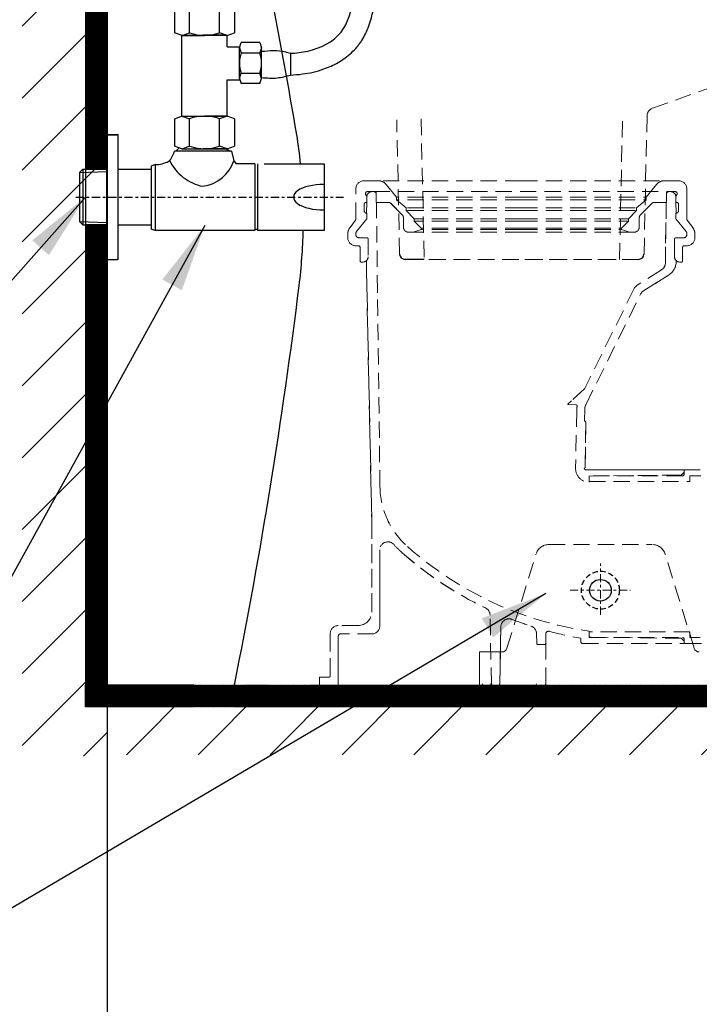
# Model space of a CAD drawing. Units: inches. Extents: x 12303 to 16956, y -8967 to -6887.
# Drawn here: x 15267 to 15518, y -8742 to -8379 of the extents above; entities that cross this region are included whole.
import ezdxf

# ---------------------------------------------------------------- set-up
doc = ezdxf.new("R2010")
doc.units = ezdxf.units.IN
doc.header["$MEASUREMENT"] = 0
for name, pattern in [('ACAD_ISO02W100', [15, 12, -3]), ('CENTER', [6, 3, -1, 1, -1]), ('DASHED', [3, 2, -1]), ('HIDDEN', [0.2, 0.1, -0.1])]:
    doc.linetypes.add(name, pattern=pattern)
for name, color, linetype in [('1', 3, 'Continuous'), ('curve2', 254, 'Continuous'), ('duong tam', 1, 'CENTER'), ('net khuat', 212, 'ACAD_ISO02W100'), ('PIC11', 7, 'Continuous'), ('PIC45', 7, 'Continuous')]:
    doc.layers.add(name, color=color, linetype=linetype)
doc.styles.get("Standard").update_dxf_attribs({"font": 'arial.ttf', "height": 25})
doc.dimstyles.get("Standard").update_dxf_attribs({"dimtxt": 25, "dimasz": 30, "dimexe": 5, "dimexo": 5, "dimgap": 5, "dimtad": 1, "dimtoh": 1, "dimdec": 0, "dimzin": 0, "dimdsep": 46, "dimtxsty": 'Standard', "dimcen": 0.09, "dimadec": 0, "dimazin": 0, "dimtfac": 1, "dimtdec": 0, "dimtofl": 0, "dimtmove": 0, "dimatfit": 3, "dimfxl": 1, "dimtolj": 1, "dimtzin": 0, "dimarcsym": 0})
pattern_1 = [(45, (8600.0243, -2281.12521), (-0.0883883476, 0.0883883476), [])]

# ---------------------------------------------------------------- blocks, each defined once
blk = doc.blocks.new('*D37')
at = {"color": 0, "lineweight": -2}
for p, q in [((15299.76, -8629.63), (15299.76, -8794.28)), ((15604.49, -8642.63), (15604.49, -8794.28)), ((15329.76, -8789.28), (15574.49, -8789.28))]:
    blk.add_line(p, q, dxfattribs=at)
at = {"color": 0}
for points in [[(15329.76, -8784.28), (15329.76, -8794.28), (15299.76, -8789.28)], [(15574.49, -8794.28), (15574.49, -8784.28), (15604.49, -8789.28)]]:
    blk.add_solid(points, dxfattribs=at)
at = {"layer": 'Defpoints', "color": 0}
for p in [(15299.76, -8624.63), (15604.49, -8637.63), (15604.49, -8789.28)]:
    blk.add_point(p, dxfattribs=at)
at = {"color": 0, "insert": (15452.13, -8771.51), "char_height": 25, "attachment_point": 5}
blk.add_mtext('\\A1;305', dxfattribs=at)
blk = doc.blocks.new('xdfbxfvc')
for p, q in [((-280.95, -3108.21), (-278.19, -3107.3)), ((-280.95, -3108.21), (-280.95, -3118.34)), ((-278.19, -3107.3), (-269.86, -3107.3)), ((-278.19, -3107.3), (-275.41, -3108.21)), ((-275.41, -3118.34), (-275.41, -3108.21)), ((-261.54, -3107.3), (-269.86, -3107.3)), ((-261.54, -3107.3), (-264.32, -3108.21)), ((-264.32, -3118.34), (-264.32, -3108.21)), ((-258.77, -3108.21), (-261.54, -3107.3)), ((-258.77, -3108.21), (-258.77, -3118.34)), ((-278.19, -3119.3), (-280.95, -3118.34)), ((-278.24, -3119.28), (-270.47, -3119.28)), ((-278.19, -3119.3), (-275.41, -3118.34)), ((-278.19, -3119.3), (-269.86, -3119.3)), ((-262.15, -3119.28), (-270.47, -3119.28)), ((-261.54, -3119.3), (-269.86, -3119.3)), ((-261.54, -3119.3), (-264.32, -3118.34)), ((-261.54, -3119.3), (-258.77, -3118.34))]:
    blk.add_line(p, q)
for centre, radius, start, end in [((-269.86, -3124.69), 17.39, 71.4052, 108.5948), ((-269.86, -3102.8), 16.5, 250.3566, 289.6434)]:
    blk.add_arc(centre, radius, start, end)

msp = doc.modelspace()

# ---------------------------------------------------------------- hatches: boundary and pattern name
h = msp.add_hatch()
h.set_pattern_fill('ANSI31', color=256)
h.set_pattern_definition([(45, (15301.90932, -8162.1198), (-0.088388348, 0.088388348), [])])
h.paths.add_polyline_path([(15299.76, -8439.11), (15299.76, -8434.36), (15291.76, -8434.36), (15291.76, -7728.13), (15299.76, -7728.13)])
h = msp.add_hatch()
h.set_pattern_fill('ANSI31', color=0, scale=150, style=0)
h.set_pattern_definition([(45, (14438.119, -8655.107), (-13.25825, 13.25825), [])])
h.paths.add_polyline_path([(15299.76, -7755.63), (15268.43, -7755.63), (15268.43, -8650.78), (15299.76, -8650.78)])
h = msp.add_hatch()
h.set_pattern_fill('ANSI31', color=256)
h.set_pattern_definition(pattern_1)
h.paths.add_polyline_path([(15299.76, -8624.63), (15291.76, -8624.63), (15291.76, -8454.93), (15299.76, -8454.93)])
h = msp.add_hatch()
h.set_pattern_fill('ANSI31', color=256)
h.set_pattern_definition(pattern_1)
h.paths.add_polyline_path([(15331.66, -8624.63), (15291.76, -8624.63), (15291.76, -8632.63), (15331.66, -8632.63), (15546.24, -8632.63), (15546.24, -8624.63)])
h = msp.add_hatch()
h.set_pattern_fill('ANSI31', color=0, scale=150, style=0)
h.set_pattern_definition([(45, (14520.397, -5512.196), (-13.25825, 13.25825), [])])
h.paths.add_polyline_path([(15544.84, -8624.63), (15299.76, -8624.63), (15299.76, -8650.22), (15544.84, -8650.22)])

# ---------------------------------------------------------------- linework, layer by layer
at = {"color": 0}
for p, q in [((15291.76, -7728.13), (15291.76, -8624.63)), ((15299.76, -7728.13), (15299.76, -8624.63)), ((15331.66, -8624.63), (15291.76, -8624.63)), ((15350.86, -8624.63), (15359, -8624.63)), ((15331.66, -8632.63), (15291.76, -8632.63)), ((15561.24, -8632.63), (15346.66, -8632.63))]:
    msp.add_line(p, q, dxfattribs=at)
at = {"color": 7}
for p, q in [((15327.33, -8414.85), (15327.33, -8385.05)), ((15343.98, -8389.23), (15343.98, -8385.04)), ((15348.5, -8389.59), (15349.15, -8387.71)), ((15356.04, -8387.71), (15349.15, -8387.71)), ((15343.98, -8389.23), (15348.49, -8389.23)), ((15348.5, -8400.91), (15348.5, -8389.59)), ((15348.5, -8389.59), (15349.15, -8391.48)), ((15348.51, -8400.5), (15348.51, -8389.55)), ((15349.15, -8391.48), (15356.04, -8391.48)), ((15348.5, -8400.91), (15349.15, -8399.02)), ((15349.15, -8399.02), (15356.04, -8399.02)), ((15343.98, -8414.85), (15343.98, -8401.41)), ((15343.98, -8401.41), (15348.51, -8401.41)), ((15348.5, -8400.91), (15349.15, -8402.79)), ((15356.04, -8402.79), (15349.15, -8402.79)), ((15324.56, -8415.75), (15327.33, -8414.85)), ((15324.56, -8415.75), (15324.56, -8425.89)), ((15327.33, -8414.85), (15343.98, -8414.85)), ((15327.33, -8414.85), (15330.11, -8415.75)), ((15330.11, -8425.89), (15330.11, -8415.75)), ((15346.74, -8415.75), (15346.74, -8425.89)), ((15299.48, -8421.7), (15303.47, -8421.7)), ((15299.57, -8421.63), (15303.57, -8421.63)), ((15299.57, -8421.63), (15303.57, -8421.63)), ((15345.58, -8427.7), (15324.58, -8427.7)), ((15325.08, -8427.7), (15326.26, -8426.48)), ((15327.27, -8426.83), (15343.37, -8426.83)), ((15327.33, -8426.85), (15343.98, -8426.85)), ((15343.65, -8426.85), (15345.08, -8427.7)), ((15345.58, -8427.7), (15346.46, -8431.24)), ((15346.46, -8431.24), (15347.27, -8432.45)), ((15290.77, -8434.36), (15299.57, -8434.36)), ((15290.77, -8434.36), (15299.57, -8434.36)), ((15315.94, -8434.43), (15303.76, -8434.43)), ((15317.44, -8432.7), (15315.94, -8433.2)), ((15315.94, -8433.2), (15315.94, -8456.45)), ((15317.44, -8432.7), (15317.44, -8456.95)), ((15354.21, -8432.45), (15347.27, -8432.45)), ((15354.21, -8432.45), (15354.21, -8456.95)), ((15355.21, -8432.45), (15355.21, -8456.95)), ((15357.64, -8432.45), (15379.71, -8432.45)), ((15379.71, -8432.45), (15379.71, -8456.95)), ((15315.94, -8454.96), (15303.76, -8454.96)), ((15317.44, -8456.95), (15315.94, -8456.45)), ((15354.21, -8456.95), (15317.44, -8456.95)), ((15354.21, -8456.45), (15355.21, -8456.45)), ((15379.71, -8456.95), (15355.21, -8456.95)), ((15299.48, -8467.7), (15303.47, -8467.7)), ((15299.57, -8467.63), (15303.57, -8467.63)), ((15299.57, -8467.63), (15303.57, -8467.63))]:
    msp.add_line(p, q, dxfattribs=at)
for p, q in [((15356.04, -8387.71), (15356.66, -8389.59)), ((15356.66, -8389.59), (15356.04, -8391.48)), ((15356.66, -8400.91), (15356.66, -8389.59)), ((15356.66, -8400.91), (15356.04, -8399.02)), ((15356.04, -8402.79), (15356.66, -8400.91)), ((15416.67, -8467.63), (15409.61, -8467.63)), ((15291.76, -8632.63), (15291.76, -8624.63))]:
    msp.add_line(p, q)
at = {"color": 7, "linetype": 'HIDDEN', "ltscale": 0.01}
for p, q in [((15303.76, -8467.41), (15303.76, -8421.99)), ((15303.85, -8467.34), (15303.85, -8421.92)), ((15303.85, -8467.34), (15303.85, -8421.92))]:
    msp.add_line(p, q, dxfattribs=at)
at = {"color": 7, "linetype": 'CENTER'}
msp.add_line((15288.13, -8444.7), (15386.89, -8444.7), dxfattribs=at)
msp.add_circle((15481.66, -8589.63), 4)
at = {"color": 0}
for centre, radius, start, end in [((13397.52, -8754.26), 2000, 9.57002, 11.10484), ((15172.09, -8452.63), 200, 5.8132, 8.8819), ((15172.09, -8452.63), 200, 352.9253, 358.7844), ((13385.79, -8230.94), 2000, 348.64752, 352.92525)]:
    msp.add_arc(centre, radius, start, end, dxfattribs=at)
at = {"color": 7}
for centre, radius, start, end in [((15359.71, -8395.25), 11.22, 160.3566, 199.6434), ((15335.65, -8432.24), 17.39, 71.4052, 108.5948), ((15303.57, -8421.92), 0.289, 360, 90), ((15303.57, -8421.92), 0.289, 360, 90), ((15316.04, -8425.4), 8.85, 316.6838, 344.9204), ((15317, -8419.98), 12.73, 272.0148, 295.5083), ((15338.28, -8423.83), 17.15, 205.226, 259.255), ((15333.03, -8426.65), 14.19, 278.3013, 341.1182)]:
    msp.add_arc(centre, radius, start, end, dxfattribs=at)
for centre, radius, start, end in [((15344.83, -8395.25), 11.83, 341.4052, 18.5948), ((15409.61, -8465.63), 2, 181.7899, 270), ((15409.61, -8465.63), 2, 181.7899, 270), ((15495.73, -8465.63), 2, 270, 358.2101)]:
    msp.add_arc(centre, radius, start, end)
at = {"color": 7, "ltscale": 0.01}
msp.add_arc((15303.57, -8467.34), 0.289, 270, 0, dxfattribs=at)
msp.add_arc((15303.57, -8467.34), 0.289, 270, 0, dxfattribs=at)
at = {"color": 7}
msp.add_ellipse((15379.37, -8444.7), major_axis=(-10.91, 0), ratio=0.428466, start_param=4.681191, end_param=7.88518, dxfattribs=at)
at = {"layer": '1', "color": 7, "linetype": 'Continuous'}
for p, q in [((15299.57, -8472.13), (15299.57, -8417.13)), ((15289.57, -8435.56), (15290.77, -8434.36)), ((15289.57, -8435.56), (15290.77, -8434.36)), ((15289.57, -8435.56), (15299.57, -8435.25)), ((15289.57, -8435.56), (15299.57, -8435.25)), ((15289.57, -8435.56), (15289.57, -8453.69)), ((15289.57, -8435.56), (15289.57, -8453.69)), ((15290.77, -8434.36), (15290.77, -8454.89)), ((15290.77, -8434.36), (15290.77, -8454.89)), ((15289.57, -8453.69), (15290.77, -8454.89)), ((15289.57, -8453.69), (15299.57, -8454.01)), ((15289.57, -8453.69), (15290.77, -8454.89)), ((15289.57, -8453.69), (15299.57, -8454.01)), ((15290.77, -8454.89), (15291.9, -8454.93)), ((15290.77, -8454.89), (15291.9, -8454.93)), ((15299.57, -8454.93), (15291.9, -8454.93)), ((15299.57, -8454.93), (15291.9, -8454.93))]:
    msp.add_line(p, q, dxfattribs=at)
at = {"layer": 'curve2', "color": 0, "lineweight": 9}
for p, q in [((15437.01, -8612.34), (15445.28, -8612.34)), ((15437.01, -8612.34), (15437.01, -8624.63)), ((15374.59, -8624.63), (15458.09, -8624.63))]:
    msp.add_line(p, q, dxfattribs=at)
for centre, radius, start, end in [((15445.34, -8610.43), 1.91, 269.1451, 344.7535), ((15518.08, -8610.43), 1.91, 195.2465, 270.8549), ((15438.58, -8624.13), 0.5, 181.2, 270), ((15440.6, -8624.13), 0.5, 270, 358.8), ((15457.59, -8624.13), 0.5, 270, 0)]:
    msp.add_arc(centre, radius, start, end, dxfattribs=at)
at = {"layer": 'duong tam', "color": 5, "linetype": 'CENTER', "lineweight": 9}
for p, q in [((15481.7, -8598.63), (15481.7, -8579.72)), ((15470.48, -8589.57), (15492.71, -8589.57))]:
    msp.add_line(p, q, dxfattribs=at)
at = {"layer": 'net khuat', "color": 7, "linetype": 'DASHED', "lineweight": 13, "ltscale": 3}
for p, q in [((15500.84, -8411.94), (15537.32, -8398.87)), ((15407.61, -8465.69), (15406.53, -8416.13)), ((15415.52, -8415.85), (15416.64, -8467.63)), ((15488.7, -8467.63), (15489.86, -8414.39)), ((15498.85, -8414.67), (15497.73, -8465.69)), ((15394.49, -8438.63), (15399.62, -8438.63)), ((15394.49, -8438.63), (15399.62, -8438.63)), ((15452.49, -8438.63), (15399.62, -8438.63)), ((15452.49, -8438.63), (15505.36, -8438.63)), ((15510.49, -8438.63), (15505.36, -8438.63)), ((15505.36, -8438.63), (15510.49, -8438.63)), ((15391.49, -8452.6), (15391.49, -8441.63)), ((15391.49, -8452.6), (15391.49, -8441.63)), ((15398.49, -8442.63), (15395.79, -8442.63)), ((15398.49, -8442.63), (15395.79, -8442.63)), ((15398, -8442.63), (15397.47, -8442.63)), ((15398, -8442.63), (15397.47, -8442.63)), ((15398, -8442.63), (15506.97, -8442.63)), ((15406.49, -8444.63), (15402.69, -8440.07)), ((15402.69, -8440.07), (15406.49, -8444.63)), ((15498.49, -8444.63), (15502.29, -8440.07)), ((15498.49, -8444.63), (15502.29, -8440.07)), ((15506.49, -8442.63), (15509.19, -8442.63)), ((15509.19, -8442.63), (15506.49, -8442.63)), ((15506.97, -8442.63), (15507.51, -8442.63)), ((15507.51, -8442.63), (15506.97, -8442.63)), ((15513.49, -8452.6), (15513.49, -8441.63)), ((15513.49, -8441.63), (15513.49, -8452.6)), ((15395.49, -8444.5), (15395.1, -8443.83)), ((15395.1, -8443.83), (15395.49, -8444.5)), ((15395.41, -8450.62), (15395.45, -8446.52)), ((15395.45, -8446.52), (15395.41, -8450.62)), ((15395.49, -8444.5), (15395.48, -8444.48)), ((15395.48, -8444.48), (15395.49, -8444.5)), ((15395.49, -8446.49), (15395.49, -8444.5)), ((15395.49, -8444.5), (15395.49, -8446.49)), ((15395.49, -8446.49), (15395.49, -8444.5)), ((15395.49, -8444.5), (15395.49, -8446.49)), ((15398.99, -8446.63), (15398.99, -8443.13)), ((15398.99, -8446.63), (15398.99, -8443.13)), ((15398.99, -8446.63), (15398.99, -8443.47)), ((15398.99, -8446.63), (15398.99, -8443.47)), ((15406.49, -8445.63), (15406.49, -8444.63)), ((15452.49, -8444.63), (15406.49, -8444.63)), ((15406.49, -8444.63), (15406.49, -8445.63)), ((15409.99, -8448.63), (15406.49, -8445.63)), ((15452.49, -8445.63), (15406.49, -8445.63)), ((15406.49, -8445.63), (15409.99, -8448.63)), ((15452.49, -8444.63), (15498.49, -8444.63)), ((15452.49, -8445.63), (15498.49, -8445.63)), ((15494.99, -8448.63), (15498.49, -8445.63)), ((15494.99, -8448.63), (15498.49, -8445.63)), ((15498.49, -8445.63), (15498.49, -8444.63)), ((15498.49, -8445.63), (15498.49, -8444.63)), ((15505.99, -8446.63), (15505.99, -8443.13)), ((15505.99, -8443.13), (15505.99, -8446.63)), ((15505.99, -8446.63), (15505.99, -8443.46)), ((15505.99, -8443.46), (15505.99, -8446.63)), ((15509.49, -8444.5), (15509.88, -8443.83)), ((15509.49, -8444.5), (15509.88, -8443.83)), ((15509.49, -8444.5), (15509.5, -8444.48)), ((15509.49, -8444.5), (15509.5, -8444.48)), ((15509.49, -8446.49), (15509.49, -8444.5)), ((15509.49, -8446.49), (15509.49, -8444.5)), ((15509.49, -8446.49), (15509.49, -8444.5)), ((15509.49, -8446.49), (15509.49, -8444.5)), ((15509.53, -8446.52), (15509.57, -8450.62)), ((15509.57, -8450.62), (15509.53, -8446.52)), ((15394.49, -8449.63), (15394.49, -8447.4)), ((15394.49, -8447.4), (15394.49, -8449.63)), ((15403.58, -8446.63), (15398.99, -8446.63)), ((15403.58, -8446.63), (15398.99, -8446.63)), ((15399.04, -8446.63), (15398.99, -8446.63)), ((15399.04, -8446.63), (15398.99, -8446.63)), ((15400.35, -8551.39), (15399.04, -8446.63)), ((15400.35, -8551.39), (15399.04, -8446.63)), ((15404.28, -8446.92), (15408.55, -8451.19)), ((15408.55, -8451.19), (15404.28, -8446.92)), ((15409.99, -8449.63), (15409.99, -8448.63)), ((15452.49, -8448.63), (15409.99, -8448.63)), ((15409.99, -8448.63), (15409.99, -8449.63)), ((15409.99, -8449.63), (15412.99, -8452.63)), ((15452.49, -8449.63), (15409.99, -8449.63)), ((15409.99, -8449.63), (15412.99, -8452.63)), ((15452.49, -8448.63), (15494.99, -8448.63)), ((15452.49, -8449.63), (15494.99, -8449.63)), ((15494.99, -8449.63), (15491.99, -8452.63)), ((15491.99, -8452.63), (15494.99, -8449.63)), ((15494.99, -8449.63), (15494.99, -8448.63)), ((15494.99, -8449.63), (15494.99, -8448.63)), ((15500.7, -8446.92), (15496.43, -8451.19)), ((15500.7, -8446.92), (15496.43, -8451.19)), ((15501.4, -8446.63), (15505.99, -8446.63)), ((15505.99, -8446.63), (15501.4, -8446.63)), ((15505.61, -8469), (15505.93, -8446.63)), ((15505.93, -8446.63), (15505.61, -8469)), ((15505.93, -8446.63), (15505.99, -8446.63)), ((15505.99, -8446.63), (15505.93, -8446.63)), ((15510.49, -8449.63), (15510.49, -8447.4)), ((15510.49, -8449.63), (15510.49, -8447.4)), ((15391.29, -8453.21), (15389.3, -8455.82)), ((15389.3, -8455.82), (15391.29, -8453.21)), ((15391.71, -8457.35), (15395.49, -8452.63)), ((15395.49, -8452.63), (15391.71, -8457.35)), ((15391.71, -8457.35), (15395.49, -8452.63)), ((15395.49, -8452.63), (15391.71, -8457.35)), ((15395.49, -8450.63), (15395.49, -8452.63)), ((15395.49, -8450.63), (15395.49, -8452.63)), ((15395.49, -8450.63), (15395.49, -8452.63)), ((15395.49, -8450.63), (15395.49, -8452.63)), ((15408.99, -8455.63), (15408.99, -8452.25)), ((15408.99, -8455.63), (15408.99, -8452.25)), ((15412.99, -8453.53), (15412.99, -8452.63)), ((15452.49, -8452.63), (15412.99, -8452.63)), ((15412.99, -8452.63), (15412.99, -8453.53)), ((15415.59, -8456.13), (15412.99, -8453.53)), ((15452.49, -8453.53), (15412.99, -8453.53)), ((15412.99, -8453.53), (15415.59, -8456.13)), ((15452.49, -8452.63), (15491.99, -8452.63)), ((15452.49, -8453.53), (15491.99, -8453.53)), ((15489.39, -8456.13), (15491.99, -8453.53)), ((15489.39, -8456.13), (15491.99, -8453.53)), ((15491.99, -8453.53), (15491.99, -8452.63)), ((15491.99, -8453.53), (15491.99, -8452.63)), ((15495.99, -8455.63), (15495.99, -8452.25)), ((15495.99, -8452.25), (15495.99, -8455.63)), ((15509.49, -8450.63), (15509.49, -8452.63)), ((15509.49, -8452.63), (15509.49, -8450.63)), ((15509.49, -8450.63), (15509.49, -8452.63)), ((15509.49, -8452.63), (15509.49, -8450.63)), ((15513.27, -8457.35), (15509.49, -8452.63)), ((15513.27, -8457.35), (15509.49, -8452.63)), ((15513.27, -8457.35), (15509.49, -8452.63)), ((15513.27, -8457.35), (15509.49, -8452.63)), ((15513.69, -8453.21), (15515.68, -8455.82)), ((15513.69, -8453.21), (15515.68, -8455.82)), ((15415.59, -8456.63), (15412.64, -8457.61)), ((15415.59, -8456.63), (15412.64, -8457.61)), ((15415.59, -8456.63), (15415.59, -8456.13)), ((15452.49, -8456.13), (15415.59, -8456.13)), ((15415.59, -8456.13), (15415.59, -8456.63)), ((15452.49, -8456.63), (15415.59, -8456.63)), ((15452.49, -8456.13), (15489.39, -8456.13)), ((15452.49, -8456.63), (15489.39, -8456.63)), ((15489.39, -8456.63), (15489.39, -8456.13)), ((15489.39, -8456.63), (15489.39, -8456.13)), ((15489.39, -8456.63), (15492.34, -8457.61)), ((15492.34, -8457.61), (15489.39, -8456.63)), ((15388.49, -8458.24), (15388.49, -8459.63)), ((15388.49, -8459.63), (15388.49, -8458.24)), ((15391.49, -8457.98), (15391.49, -8458.63)), ((15391.49, -8457.98), (15391.49, -8458.63)), ((15391.49, -8457.98), (15391.49, -8458.63)), ((15391.49, -8457.98), (15391.49, -8458.63)), ((15394.89, -8459.63), (15392.39, -8459.63)), ((15395.49, -8459.63), (15392.49, -8459.63)), ((15392.49, -8459.63), (15395.49, -8459.63)), ((15395.49, -8459.63), (15392.49, -8459.63)), ((15392.49, -8459.63), (15395.49, -8459.63)), ((15395.99, -8460.13), (15395.99, -8466.63)), ((15395.99, -8460.13), (15395.99, -8466.63)), ((15395.99, -8460.13), (15395.99, -8466.63)), ((15395.99, -8460.13), (15395.99, -8466.63)), ((15452.49, -8457.63), (15410.99, -8457.63)), ((15412.54, -8457.63), (15410.99, -8457.63)), ((15452.49, -8457.63), (15493.99, -8457.63)), ((15493.99, -8457.63), (15492.44, -8457.63)), ((15508.99, -8460.13), (15508.99, -8466.63)), ((15508.99, -8466.63), (15508.99, -8460.13)), ((15508.99, -8460.13), (15508.99, -8466.63)), ((15508.99, -8466.63), (15508.99, -8460.13)), ((15509.49, -8459.63), (15512.49, -8459.63)), ((15509.49, -8459.63), (15512.49, -8459.63)), ((15509.49, -8459.63), (15512.49, -8459.63)), ((15509.49, -8459.63), (15512.49, -8459.63)), ((15510.09, -8459.63), (15512.59, -8459.63)), ((15513.49, -8457.98), (15513.49, -8458.63)), ((15513.49, -8458.63), (15513.49, -8457.98)), ((15513.49, -8457.98), (15513.49, -8458.63)), ((15513.49, -8458.63), (15513.49, -8457.98)), ((15516.49, -8458.24), (15516.49, -8459.63)), ((15516.49, -8458.24), (15516.49, -8459.63)), ((15391.49, -8462.63), (15392.49, -8462.63)), ((15392.49, -8462.63), (15391.49, -8462.63)), ((15392.99, -8468.13), (15392.99, -8463.13)), ((15392.99, -8468.13), (15392.99, -8463.13)), ((15511.99, -8468.13), (15511.99, -8463.13)), ((15511.99, -8463.13), (15511.99, -8468.13)), ((15513.49, -8462.63), (15512.49, -8462.63)), ((15513.49, -8462.63), (15512.49, -8462.63)), ((15395.39, -8468.06), (15395.39, -8471.63)), ((15395.39, -8468.06), (15395.39, -8471.63)), ((15409.43, -8467.63), (15495.91, -8467.63)), ((15409.61, -8467.63), (15452.67, -8467.63)), ((15495.73, -8467.63), (15452.67, -8467.63)), ((15509.59, -8468.06), (15509.59, -8468.34)), ((15509.59, -8468.34), (15509.59, -8468.06)), ((15393.49, -8468.63), (15393.99, -8468.63)), ((15393.99, -8468.63), (15393.49, -8468.63)), ((15397.3, -8563.65), (15395.39, -8471.63)), ((15395.39, -8471.63), (15397.3, -8563.65)), ((15504.21, -8471.5), (15495.2, -8477.18)), ((15504.21, -8471.5), (15495.2, -8477.18)), ((15511.49, -8468.63), (15510.99, -8468.63)), ((15511.49, -8468.63), (15510.99, -8468.63)), ((15506.79, -8473.42), (15497.52, -8479.26)), ((15497.52, -8479.26), (15506.79, -8473.42)), ((15399.49, -8477.63), (15399.49, -8479.95)), ((15494.11, -8478.38), (15475.96, -8515.07)), ((15494.11, -8478.38), (15475.96, -8515.07)), ((15476.23, -8521.27), (15496.43, -8480.47)), ((15476.23, -8521.27), (15496.43, -8480.47)), ((15475.85, -8515.21), (15469.63, -8520.98)), ((15475.85, -8515.21), (15470.94, -8519.77)), ((15470.94, -8519.77), (15469.63, -8520.98)), ((15469.7, -8521.16), (15472.58, -8521.21)), ((15469.7, -8521.16), (15472.58, -8521.21)), ((15475.84, -8527.21), (15475.92, -8522.55)), ((15475.84, -8527.21), (15475.92, -8522.55)), ((15472.9, -8523.39), (15472.49, -8544.63)), ((15472.9, -8523.39), (15472.49, -8544.63)), ((15476.28, -8527.72), (15476, -8544.24)), ((15476, -8544.24), (15476.28, -8527.72)), ((15476.5, -8545.23), (15512.49, -8545.23)), ((15512.49, -8545.23), (15476.5, -8545.23)), ((15511.49, -8547.14), (15477.49, -8547.53)), ((15477.49, -8547.53), (15511.49, -8547.14)), ((15511.99, -8547.43), (15477.49, -8547.43)), ((15511.99, -8547.43), (15477.49, -8547.43)), ((15477.49, -8547.43), (15477.49, -8549.53)), ((15477.49, -8547.53), (15477.49, -8549.73)), ((15477.49, -8549.73), (15477.49, -8547.53)), ((15511.49, -8547.14), (15512.49, -8546.13)), ((15511.49, -8547.14), (15512.49, -8546.13)), ((15512.49, -8546.13), (15512.49, -8545.23)), ((15512.49, -8546.13), (15512.49, -8545.23)), ((15512.49, -8545.73), (15512.49, -8546.93)), ((15512.49, -8545.73), (15512.49, -8546.93)), ((15563.49, -8545.23), (15512.99, -8545.23)), ((15563.49, -8545.23), (15512.99, -8545.23)), ((15518.75, -8547.43), (15514.69, -8547.43)), ((15514.69, -8549.53), (15514.69, -8547.43)), ((15514.69, -8547.43), (15518.75, -8547.43)), ((15477.49, -8549.53), (15514.69, -8549.53)), ((15477.49, -8549.53), (15514.69, -8549.53)), ((15397.3, -8597.63), (15397.3, -8563.65)), ((15397.3, -8563.65), (15397.3, -8597.63)), ((15462.67, -8572.74), (15500.76, -8572.74)), ((15400.3, -8602.74), (15400.3, -8574.76)), ((15400.3, -8574.76), (15400.3, -8602.74)), ((15447.19, -8610.93), (15457.89, -8576.27)), ((15516.24, -8610.93), (15505.54, -8576.27)), ((15441.48, -8624.14), (15440.95, -8598.76)), ((15441.48, -8624.14), (15440.95, -8598.76)), ((15392.3, -8602.63), (15384.99, -8602.63)), ((15392.3, -8602.63), (15384.99, -8602.63)), ((15381.99, -8621.13), (15381.99, -8605.63)), ((15381.99, -8605.63), (15381.99, -8621.13)), ((15398.1, -8605.63), (15385.99, -8605.63)), ((15444.94, -8603.06), (15444.5, -8624.14)), ((15444.5, -8624.14), (15444.94, -8603.06)), ((15458.16, -8609.14), (15458.09, -8605.58)), ((15458.09, -8605.58), (15458.16, -8609.14)), ((15461.49, -8624.13), (15461.49, -8605.72)), ((15461.49, -8609.13), (15461.49, -8605.72)), ((15477.49, -8604.73), (15477.49, -8606.43)), ((15477.49, -8606.43), (15477.49, -8604.73)), ((15514.69, -8604.93), (15477.49, -8604.93)), ((15514.69, -8604.93), (15477.49, -8604.93)), ((15477.49, -8604.93), (15477.49, -8607.03)), ((15514.69, -8607.03), (15514.69, -8604.93)), ((15384.99, -8624.63), (15384.99, -8606.63)), ((15384.99, -8606.63), (15384.99, -8624.63)), ((15458.66, -8609.63), (15460.99, -8609.63)), ((15458.66, -8609.63), (15460.99, -8609.63)), ((15474.49, -8608.73), (15474.49, -8607.29)), ((15474.49, -8607.29), (15474.49, -8608.73)), ((15474.99, -8609.23), (15512.49, -8609.23)), ((15474.99, -8609.23), (15512.49, -8609.23)), ((15477.49, -8607.03), (15511.99, -8607.03)), ((15477.49, -8607.03), (15511.99, -8607.03)), ((15511.49, -8607.32), (15477.98, -8606.93)), ((15511.49, -8607.32), (15477.98, -8606.93)), ((15511.49, -8607.32), (15512.49, -8608.33)), ((15512.49, -8608.33), (15511.49, -8607.32)), ((15512.49, -8607.53), (15512.49, -8608.73)), ((15512.49, -8607.53), (15512.49, -8608.73)), ((15512.49, -8609.23), (15512.49, -8608.33)), ((15512.49, -8609.23), (15512.49, -8608.33)), ((15563.49, -8609.23), (15512.99, -8609.23)), ((15512.99, -8609.23), (15563.49, -8609.23)), ((15563.49, -8607.05), (15514.69, -8607.03)), ((15563.49, -8607.05), (15514.69, -8607.03)), ((15377.99, -8621.63), (15381.49, -8621.63)), ((15377.99, -8624.63), (15377.99, -8621.63)), ((15381.49, -8621.63), (15377.99, -8621.63)), ((15377.99, -8621.63), (15377.99, -8624.63)), ((15377.99, -8624.63), (15461.49, -8624.63)), ((15377.99, -8624.63), (15384.99, -8624.63)), ((15384.99, -8624.63), (15441.98, -8624.63)), ((15384.99, -8624.63), (15441.98, -8624.63)), ((15441.98, -8624.63), (15444, -8624.63))]:
    msp.add_line(p, q, dxfattribs=at)
for centre, radius, start, end in [((15501.85, -8414.76), 3, 109.7189, 178.2101), ((15501.85, -8414.76), 3, 109.7189, 178.2101), ((15394.49, -8441.63), 3, 90, 180), ((15394.49, -8441.63), 3, 90, 180), ((15399.62, -8442.63), 4, 39.8056, 90), ((15399.62, -8442.63), 4, 39.8056, 90), ((15505.36, -8442.63), 4, 90, 140.1944), ((15505.36, -8442.63), 4, 90, 140.1944), ((15510.49, -8441.63), 3, 0, 90), ((15510.49, -8441.63), 3, 0, 90), ((15395.79, -8443.43), 0.8, 90, 210.2741), ((15395.79, -8443.43), 0.8, 90, 210.2741), ((15397.47, -8444.63), 2, 90, 175.6608), ((15397.47, -8444.63), 2, 90, 175.6608), ((15398, -8443.63), 1, 9.036, 90), ((15398, -8443.63), 1, 9.036, 90), ((15398.49, -8443.13), 0.5, 0, 90), ((15398.49, -8443.13), 0.5, 0, 90), ((15506.49, -8443.13), 0.5, 90, 180), ((15506.49, -8443.13), 0.5, 90, 180), ((15506.97, -8443.63), 1, 90, 170.3384), ((15506.97, -8443.63), 1, 90, 170.3384), ((15507.51, -8444.63), 2, 4.3392, 90), ((15507.51, -8444.63), 2, 4.3392, 90), ((15509.19, -8443.43), 0.8, 329.7259, 90), ((15509.19, -8443.43), 0.8, 329.7259, 90), ((15395.29, -8447.4), 0.8, 99.5941, 180), ((15395.29, -8447.4), 0.8, 99.5941, 180), ((15394.99, -8445.63), 1, 279.5941, 300), ((15394.99, -8445.63), 1, 279.5941, 300), ((15394.99, -8445.63), 1, 297.4598, 300), ((15394.99, -8445.63), 1, 297.4598, 300), ((15509.99, -8445.63), 1, 240, 260.4059), ((15509.99, -8445.63), 1, 240, 260.4059), ((15509.99, -8445.63), 1, 240, 242.5402), ((15509.99, -8445.63), 1, 240, 242.5402), ((15509.69, -8447.4), 0.8, 0, 80.4059), ((15509.69, -8447.4), 0.8, 0, 80.4059), ((15395.49, -8449.63), 1, 180, 270), ((15395.49, -8449.63), 1, 180, 270), ((15403.58, -8447.63), 1, 45, 90), ((15403.58, -8447.63), 1, 45, 90), ((15501.4, -8447.63), 1, 90, 135), ((15501.4, -8447.63), 1, 90, 135), ((15509.49, -8449.63), 1, 270, 0), ((15509.49, -8449.63), 1, 270, 0), ((15390.49, -8452.6), 1, 322.8376, 0), ((15390.49, -8452.6), 1, 322.8376, 0), ((15395.49, -8449.63), 1, 265.4133, 270), ((15395.49, -8449.63), 1, 265.4133, 270), ((15407.49, -8452.25), 1.5, 0, 45), ((15407.49, -8452.25), 1.5, 0, 45), ((15497.49, -8452.25), 1.5, 135, 180), ((15497.49, -8452.25), 1.5, 135, 180), ((15509.49, -8449.63), 1, 270, 274.5867), ((15509.49, -8449.63), 1, 270, 274.5867), ((15514.49, -8452.6), 1, 180, 217.1624), ((15514.49, -8452.6), 1, 180, 217.1624), ((15392.49, -8458.24), 4, 142.8376, 180), ((15392.49, -8458.24), 4, 142.8376, 180), ((15392.49, -8457.98), 1, 141.3402, 180), ((15392.49, -8457.98), 1, 141.3402, 180), ((15392.49, -8457.98), 1, 141.3402, 180), ((15392.49, -8457.98), 1, 141.3402, 180), ((15410.99, -8455.63), 2, 180, 270), ((15410.99, -8455.63), 2, 180, 270), ((15493.99, -8455.63), 2, 270, 0), ((15493.99, -8455.63), 2, 270, 0), ((15512.49, -8457.98), 1, 0, 38.6598), ((15512.49, -8457.98), 1, 0, 38.6598), ((15512.49, -8457.98), 1, 0, 38.6598), ((15512.49, -8457.98), 1, 0, 38.6598), ((15512.49, -8458.24), 4, 0, 37.1624), ((15512.49, -8458.24), 4, 0, 37.1624), ((15391.49, -8459.63), 3, 180, 270), ((15391.49, -8459.63), 3, 180, 270), ((15392.49, -8458.63), 1, 180, 270), ((15392.49, -8458.63), 1, 180, 270), ((15392.49, -8458.63), 1, 180, 270), ((15392.49, -8458.63), 1, 180, 270), ((15395.49, -8460.13), 0.5, 0, 90), ((15395.49, -8460.13), 0.5, 0, 90), ((15395.49, -8460.13), 0.5, 0, 90), ((15395.49, -8460.13), 0.5, 0, 90), ((15412.54, -8457.33), 0.3, 270, 288.4349), ((15412.54, -8457.33), 0.3, 270, 288.4349), ((15492.44, -8457.33), 0.3, 251.5651, 270), ((15492.44, -8457.33), 0.3, 251.5651, 270), ((15509.49, -8460.13), 0.5, 90, 180), ((15509.49, -8460.13), 0.5, 90, 180), ((15509.49, -8460.13), 0.5, 90, 180), ((15509.49, -8460.13), 0.5, 90, 180), ((15512.49, -8458.63), 1, 270, 0), ((15512.49, -8458.63), 1, 270, 0), ((15512.49, -8458.63), 1, 270, 0), ((15512.49, -8458.63), 1, 270, 0), ((15513.49, -8459.63), 3, 270, 0), ((15513.49, -8459.63), 3, 270, 0), ((15392.49, -8463.13), 0.5, 0, 90), ((15392.49, -8463.13), 0.5, 0, 90), ((15512.49, -8463.13), 0.5, 90, 180), ((15512.49, -8463.13), 0.5, 90, 180), ((15393.49, -8468.13), 0.5, 180, 270), ((15393.49, -8468.13), 0.5, 180, 270), ((15393.99, -8466.63), 2, 270, 0), ((15393.99, -8466.63), 2, 270, 0), ((15393.99, -8466.63), 2, 314.427, 0), ((15393.99, -8466.63), 2, 314.427, 0), ((15503.59, -8468.34), 6, 302.2368, 0), ((15503.59, -8468.34), 6, 302.2368, 0), ((15510.99, -8466.63), 2, 180, 270), ((15510.99, -8466.63), 2, 180, 270), ((15510.99, -8466.63), 2, 180, 225.573), ((15510.99, -8466.63), 2, 180, 225.573), ((15511.49, -8468.13), 0.5, 270, 0), ((15511.49, -8468.13), 0.5, 270, 0), ((15502.61, -8468.96), 3, 302.2368, 359.1815), ((15502.61, -8468.96), 3, 302.2368, 359.1815), ((15496.8, -8479.72), 3, 122.2368, 153.667), ((15496.8, -8479.72), 3, 122.2368, 153.667), ((15499.12, -8481.8), 3, 122.2368, 153.667), ((15499.12, -8481.8), 3, 122.2368, 153.667), ((15475.51, -8514.85), 0.5, 312.8429, 333.667), ((15475.51, -8514.85), 0.5, 312.8429, 333.667), ((15469.7, -8521.06), 0.1, 132.8429, 269), ((15469.7, -8521.06), 0.1, 132.8429, 269), ((15472.57, -8521.71), 0.5, 349.7049, 89), ((15472.57, -8521.71), 0.5, 349.7049, 89), ((15482.9, -8523.58), 10, 169.7049, 178.8844), ((15482.9, -8523.58), 10, 169.7049, 178.8844), ((15478.92, -8522.6), 3, 153.667, 179), ((15478.92, -8522.6), 3, 153.667, 179), ((15475.78, -8527.71), 0.5, 359, 83.4346), ((15475.78, -8527.71), 0.5, 359, 83.4346), ((15475.5, -8544.23), 0.5, 284.6783, 359), ((15475.5, -8544.23), 0.5, 284.6783, 359), ((15477.49, -8544.73), 5, 178.8844, 269.9992), ((15477.49, -8544.73), 5, 178.8844, 269.9992), ((15476.5, -8544.23), 1, 208.8953, 270), ((15476.5, -8544.23), 1, 208.8953, 270), ((15511.99, -8546.93), 0.5, 270, 0), ((15511.99, -8546.93), 0.5, 270, 0), ((15512.99, -8545.73), 0.5, 90, 180), ((15512.99, -8545.73), 0.5, 90, 180), ((15430.35, -8551.01), 30, 180.719, 228.4718), ((15430.35, -8551.01), 30, 180.719, 228.4718), ((15403.3, -8574.76), 3, 41.278, 180), ((15403.3, -8574.76), 3, 41.278, 180), ((15430.35, -8551.01), 33, 221.278, 228.4718), ((15430.35, -8551.01), 33, 221.278, 228.4718), ((15430.29, -8550.96), 33, 221.4243, 228.4253), ((15496.65, -8476.15), 130, 228.4718, 261.5232), ((15496.65, -8476.15), 130, 228.4718, 261.5232), ((15462.67, -8577.74), 5, 90, 162.8437), ((15500.76, -8577.74), 5, 17.1563, 90), ((15496.65, -8476.15), 133, 228.4253, 244.4286), ((15496.65, -8476.15), 133, 228.4718, 244.4286), ((15392.3, -8597.63), 5, 270, 0), ((15392.3, -8597.63), 5, 270, 0), ((15437.95, -8598.83), 3, 1.2, 64.4286), ((15437.95, -8598.83), 3, 1.2, 64.4286), ((15384.99, -8605.63), 3, 90, 180), ((15384.99, -8605.63), 3, 90, 180), ((15447.94, -8603.13), 3, 69.0125, 178.8), ((15447.94, -8603.13), 3, 69.0125, 178.8), ((15496.65, -8476.15), 133, 249.0125, 252.2066), ((15496.65, -8476.15), 133, 249.0125, 252.2066), ((15385.99, -8606.63), 1, 90, 180), ((15385.99, -8606.63), 1, 90, 180), ((15397.3, -8602.74), 3, 285.5002, 0), ((15397.3, -8602.74), 3, 285.5002, 0), ((15455.09, -8605.64), 3, 1.2, 72.2066), ((15455.09, -8605.64), 3, 1.2, 72.2066), ((15462.49, -8605.72), 1, 75.2302, 180), ((15462.49, -8605.72), 1, 75.2302, 180), ((15496.65, -8476.15), 133, 255.2302, 260.4083), ((15496.65, -8476.15), 133, 255.2302, 260.4083), ((15458.66, -8609.13), 0.5, 181.2, 270), ((15458.66, -8609.13), 0.5, 181.2, 270), ((15460.99, -8609.13), 0.5, 270, 0), ((15460.99, -8609.13), 0.5, 270, 0), ((15474.99, -8608.73), 0.5, 180, 270), ((15474.99, -8608.73), 0.5, 180, 270), ((15477.99, -8606.43), 0.5, 179.9982, 269.3452), ((15477.99, -8606.43), 0.5, 179.9982, 269.3452), ((15511.99, -8607.53), 0.5, 0, 90), ((15511.99, -8607.53), 0.5, 0, 90), ((15512.99, -8608.73), 0.5, 180, 270), ((15512.99, -8608.73), 0.5, 180, 270), ((15381.49, -8621.13), 0.5, 270, 0), ((15381.49, -8621.13), 0.5, 270, 0), ((15441.98, -8624.13), 0.5, 181.2, 270), ((15441.98, -8624.13), 0.5, 181.2, 270), ((15444, -8624.13), 0.5, 270, 358.8), ((15444, -8624.13), 0.5, 270, 358.8), ((15460.99, -8624.13), 0.5, 270, 0)]:
    msp.add_arc(centre, radius, start, end, dxfattribs=at)
at = {"layer": 'PIC11', "color": 7, "linetype": 'Continuous'}
msp.add_line((15367.33, -8391.65), (15367.38, -8399.66), dxfattribs=at)
for points, knots in [([(15367.33, -8391.65), (15369.45, -8391.54), (15376.29, -8390.78), (15387.44, -8385.42), (15391.45, -8369.53), (15390.19, -8352.09), (15389.92, -8330.02), (15374.08, -8325.12), (15363.67, -8326.65), (15354.94, -8334.83), (15347.78, -8361.05), (15371.67, -8366.12), (15391.06, -8364.95)], [6.853158, 6.853158, 6.853158, 6.853158, 13.225324, 27.412445, 40.40849, 58.721129, 83.194777, 94.585096, 103.486038, 113.826429, 129.000161, 174.008511, 174.008511, 174.008511, 174.008511]), ([(15367.38, -8399.66), (15368.8, -8399.59), (15370.26, -8399.48), (15373.04, -8399.11), (15374.34, -8398.89), (15376.99, -8398.28), (15378.31, -8397.89), (15381.42, -8396.79), (15383.2, -8396), (15386.64, -8394.04), (15388.31, -8392.86), (15390.57, -8390.77), (15391.26, -8390.06), (15392.22, -8388.91), (15392.53, -8388.52), (15393.11, -8387.73), (15393.38, -8387.33), (15394.16, -8386.11), (15394.61, -8385.29), (15395.98, -8382.52), (15396.67, -8380.55), (15397.69, -8376.72), (15398.02, -8374.84), (15398.3, -8372.82), (15398.33, -8372.58), (15398.36, -8372.34)], [6.529972, 6.529972, 6.529972, 6.529972, 10.25936, 10.25936, 13.393983, 13.393983, 16.528606, 16.528606, 20.781282, 20.781282, 25.033959, 25.033959, 27.002067, 27.002067, 27.967738, 27.967738, 28.933409, 28.933409, 30.864751, 30.864751, 35.434151, 35.434151, 40.00355, 40.00355, 40.624364, 40.624364, 40.624364, 40.624364])]:
    msp.add_open_spline(points, degree=3, knots=knots, dxfattribs=at)
for points in [[(15356.66, -8390.91), (15365.46, -8391.08), (15367.33, -8391.65)], [(15356.66, -8400.59), (15362.48, -8400.7), (15367.38, -8399.66)]]:
    msp.add_spline(points, degree=3, dxfattribs=at)
at = {"layer": 'PIC45', "color": 1, "linetype": 'DASHED'}
msp.add_circle((15481.66, -8589.57), 7, dxfattribs=at)

# ---------------------------------------------------------------- block references
at = {"color": 7}
for p in [(15605.53, -5265.74), (15605.51, -5307.55)]:
    msp.add_blockref('xdfbxfvc', p, dxfattribs=at)

# ---------------------------------------------------------------- dimensions: what is measured, and where the dimension line sits
dim = msp.add_linear_dim(base=(15604.49, -8789.28), p1=(15299.76, -8624.63), p2=(15604.49, -8637.63), dimstyle='Standard')
dim.commit()
dim.dimension.update_dxf_attribs({"geometry": '*D37', "text_midpoint": (15452.13, -8771.51)})

# ---------------------------------------------------------------- leaders
for points in [[(15291.76, -8444.63), (15228.22, -8516.36), (15120.55, -8516.36)], [(15335.76, -8455.13), (15231.11, -8644.94), (15059.14, -8644.94)], [(15461.54, -8590.79), (15236.57, -8723.26), (15071.4, -8723.26)]]:
    msp.add_leader(points, dimstyle='Standard', override={"dimasz": 25}, dxfattribs=at)

doc.saveas('drawing.dxf')
